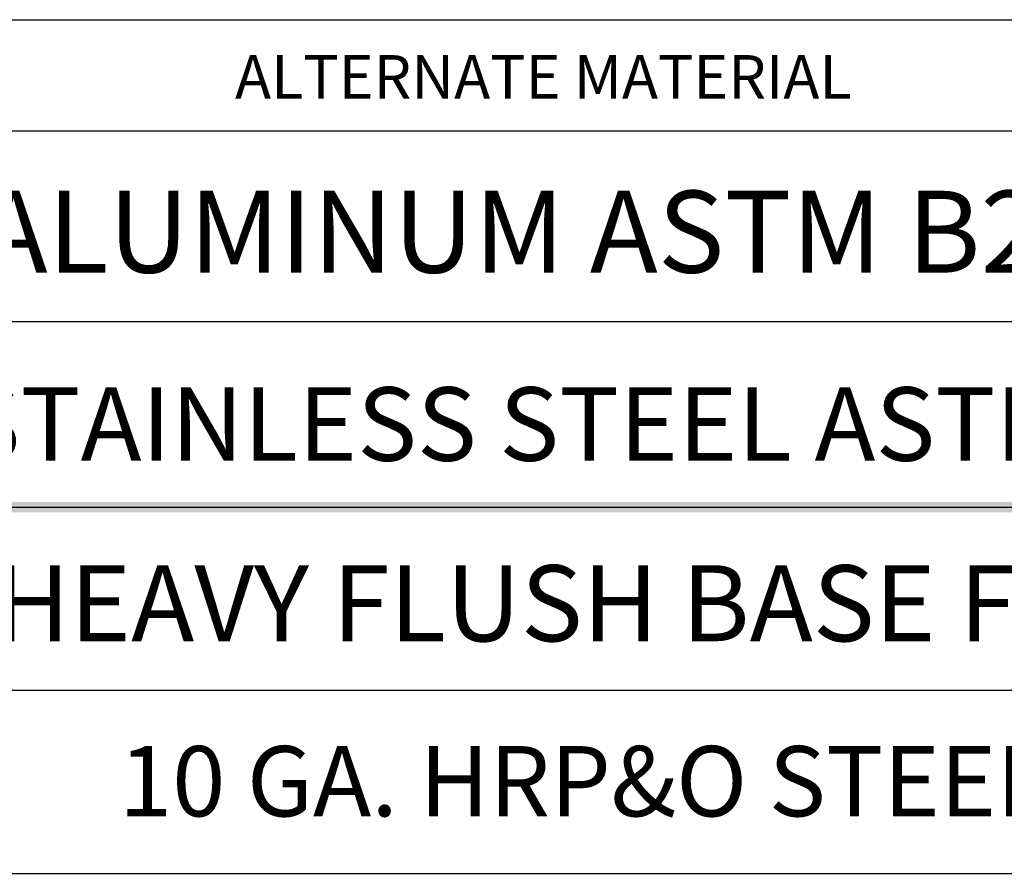
# Model space of a CAD drawing. Extents: x -19.5 to -9.4, y 39.9 to 53.
# Drawn here: x -14.8 to -13.2, y 41.3 to 42.7 of the extents above; entities that cross this region are included whole.
import ezdxf

# ---------------------------------------------------------------- set-up
doc = ezdxf.new("R2010")
doc.units = 0
doc.header["$LTSCALE"] = 0.6
doc.header["$MEASUREMENT"] = 0
doc.layers.get('0').update_dxf_attribs({"linetype": 'CONTINUOUS'})
doc.layers.add('DIM', color=1, linetype='CONTINUOUS')
doc.styles.add('BAVWM$0$STANDARD', font='txt')
doc.styles.add('STD', font='txt')

# ---------------------------------------------------------------- blocks, each defined once
blk = doc.blocks.new('BAVWM')
for p, q in [((4.2136, 2.7852), (9.3938, 2.7852)), ((4.2136, 2.6394), (9.3938, 2.6394)), ((4.2136, 2.3894), (9.3938, 2.3894)), ((3.9371, 2.1461), (9.383, 2.1461)), ((3.9371, 1.9061), (9.383, 1.9061)), ((5.1228, 1.6661), (9.383, 1.6661))]:
    blk.add_line(p, q)
blk.add_trace([(3.9303, 2.1529), (3.9438, 2.1394), (9.383, 2.1529), (9.383, 2.1394)])
at = {"style": 'BAVWM$0$STANDARD'}
blk.add_text('ALTERNATE MATERIAL', height=0.056955, dxfattribs=at).set_placement((5.4566, 2.6819))

msp = doc.modelspace()

# ---------------------------------------------------------------- block references
at = {"color": 7, "xscale": 1.209999999999999, "yscale": 1.209999999999999, "zscale": 1.209999999999999}
msp.add_blockref('BAVWM', (-21.0643, 39.3182), dxfattribs=at)

# ---------------------------------------------------------------- texts
at = {"layer": 'DIM', "color": 7, "style": 'STD'}
for s, height, p in [('.125 (3003) ALUMINUM ASTM B209', 0.13, (-15.8045, 42.287)), ('10 GA. (304) STAINLESS STEEL ASTM A240', 0.116718, (-15.8045, 41.9886)), ('2" PIPE HEAVY FLUSH BASE FLANGE W/(2) HOLES', 0.120711, (-15.4405, 41.7023)), ('10 GA. HRP&O STEEL ASTM A569', 0.111534, (-14.646, 41.4246))]:
    msp.add_text(s, height=height, dxfattribs=at).set_placement(p)

doc.saveas('drawing.dxf')
